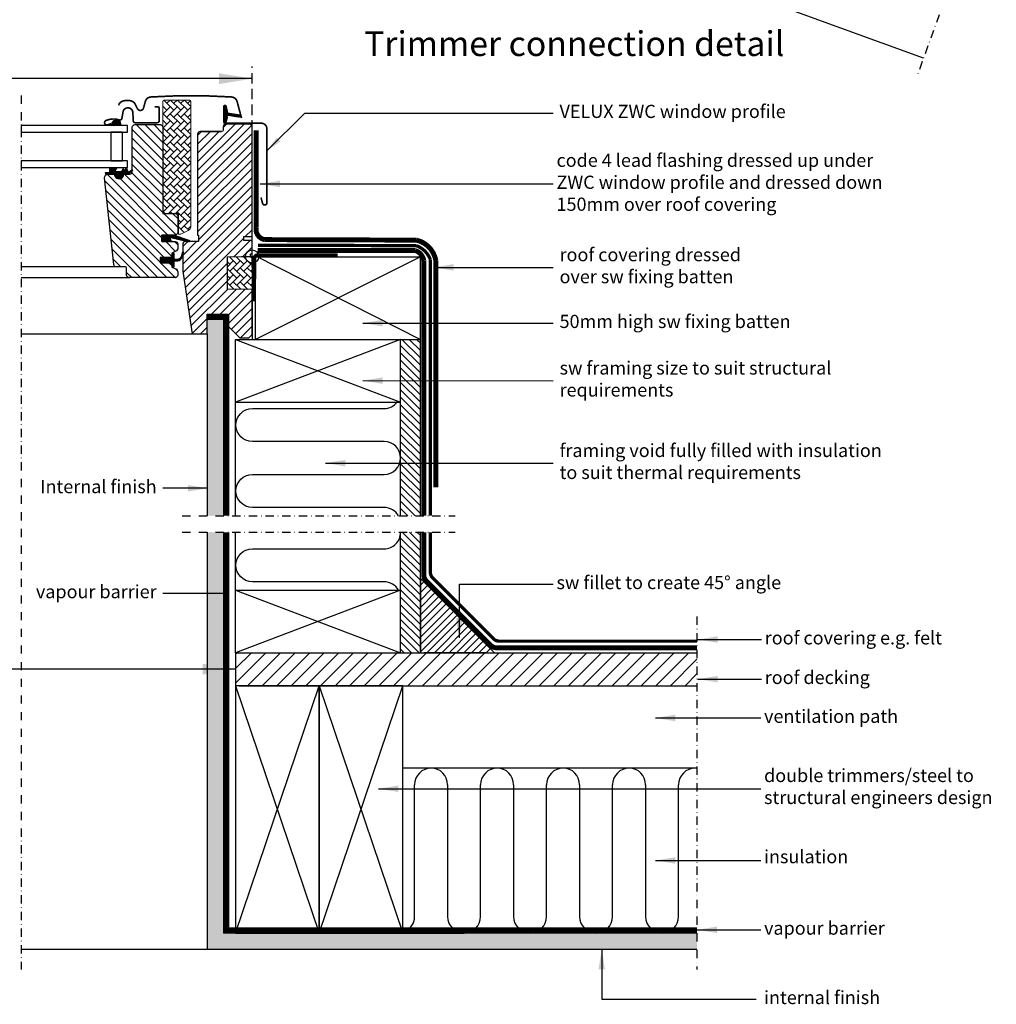
# Model space of a CAD drawing. Units: millimetres. Extents: x 3678 to 5603, y 11256 to 12498.
# Drawn here: x 4921 to 5513, y 11289 to 11886 of the extents above; entities that cross this region are included whole.
import ezdxf

# ---------------------------------------------------------------- set-up
doc = ezdxf.new("R2010")
doc.units = ezdxf.units.MM
for name, pattern in [('DASHDOT', [1, 0.5, -0.25, 0, -0.25]), ('DASHED', [0.75, 0.5, -0.25]), ('HIDDEN', [9.525, 6.35, -3.175])]:
    doc.linetypes.add(name, pattern=pattern)
doc.layers.get('0').update_dxf_attribs({"lineweight": 25})
for name, color, linetype in [('VELUX_FLASHING', 4, 'Continuous'), ('VELUX_GASKET', 1, 'Continuous'), ('VELUX_HATCH', 7, 'Continuous'), ('VELUX_INFO', 7, 'Continuous'), ('VELUX_INSULATION', 1, 'Continuous'), ('VELUX_LINNING', 7, 'Continuous'), ('VELUX_ROOFCONSTRUCTION', 7, 'Continuous'), ('VELUX_ROOFINGMATERIAL', 3, 'Continuous'), ('VELUX_ROOFWINDOW', 7, 'Continuous'), ('VELUX_RUDE_59', 1, 'Continuous'), ('VELUX_TEXT', 250, 'Continuous'), ('VELUX_TEXT_ENGLISH', 7, 'Continuous'), ('VELUX_UNDERROOF', 3, 'DASHED'), ('VELUX_VAPOUR-BARRIER', 1, 'HIDDEN')]:
    doc.layers.add(name, color=color, linetype=linetype)
doc.styles.add('Arial', font='arial.ttf')
doc.styles.add('Verdana', font='verdana.ttf')
doc.dimstyles.new('bips - 2.0', dxfattribs={"dimtxt": 10, "dimasz": 10, "dimexe": 1, "dimexo": 2, "dimgap": 25, "dimtad": 1, "dimtih": 1, "dimtoh": 1, "dimdec": 0, "dimzin": 1, "dimtxsty": 'Arial', "dimcen": 3, "dimdle": 1, "dimse1": 1, "dimse2": 1, "dimclrd": 256, "dimclrt": 256, "dimadec": 0, "dimazin": 0, "dimtfac": 1, "dimtdec": 0, "dimtmove": 2, "dimatfit": 3, "dimfxl": 1, "dimtolj": 1, "dimtzin": 1, "dimarcsym": 0})
doc.dimstyles.new('ISO-25', dxfattribs={"dimtxt": 75, "dimasz": 100, "dimexe": 1.25, "dimexo": 0.625, "dimgap": 25, "dimtad": 1, "dimtxsty": 'Standard', "dimcen": 2.5, "dimadec": 0, "dimazin": 0, "dimtfac": 1, "dimtmove": 1, "dimatfit": 1, "dimfxl": 1, "dimarcsym": 0})
doc.dimstyles.new('VERDANA', dxfattribs={"dimtxt": 8, "dimasz": 12, "dimexe": 2, "dimexo": 0, "dimgap": 2, "dimtad": 1, "dimdec": 0, "dimzin": 0, "dimdsep": 46, "dimtxsty": 'Verdana', "dimcen": 0.09, "dimclrd": 256, "dimclre": 256, "dimclrt": 256, "dimadec": 0, "dimazin": 0, "dimtfac": 1, "dimtdec": 0, "dimtix": 1, "dimtmove": 0, "dimatfit": 3, "dimfxl": 1, "dimtolj": 1, "dimtzin": 0, "dimarcsym": 0})
pattern_1 = [(135, (-1440.5, -550.7), (-2.6516504, -2.6516504), [])]
pattern_2 = [(135, (1678.69584, -941.21233), (0.088388348, 0.088388348), [])]
pattern_3 = [(45, (-1440.5, -550.7), (-2.6516504, 2.6516504), [])]
pattern_4 = [(135, (-1196.7476, -684.4854), (-4.2426407, -1e-14), [9, -3]), (225, (-1198.869, -682.364), (-4.2426407, -1e-14), [9, -3])]

# ---------------------------------------------------------------- blocks, each defined once
blk = doc.blocks.new('V21_PAKNING')
at = {"layer": 'VELUX_ROOFWINDOW', "const_width": 3}
blk.add_lwpolyline([(27.3, -36.2), (14.8, -36.2)], dxfattribs=at)
blk = doc.blocks.new('1')
at = {"layer": 'VELUX_ROOFCONSTRUCTION'}
for p, q in [((1226.09, 303.28), (1226.09, 453.28)), ((1276.8, 453.28), (1226.09, 303.28)), ((1276.8, 303.28), (1226.09, 453.28)), ((1276.8, 453.28), (1226.09, 303.28)), ((1276.8, 303.28), (1226.09, 453.28)), ((1226.09, 303.28), (1226.09, 453.28)), ((1226.09, 453.28), (1276.8, 453.28)), ((1276.8, 453.28), (1276.8, 303.28)), ((1276.8, 303.28), (1226.09, 303.28))]:
    blk.add_line(p, q, dxfattribs=at)
blk = doc.blocks.new('A$C3E2E7F4B')
at = {"layer": 'VELUX_INSULATION'}
for p, q in [((5.98, 10), (5.98, 90)), ((25.98, 90), (25.98, 10)), ((45.98, 10), (45.98, 90)), ((65.98, 90), (65.98, 10)), ((85.98, 10), (85.98, 90)), ((105.98, 90), (105.98, 10)), ((125.98, 10), (125.98, 90)), ((145.98, 90), (145.98, 10)), ((165.98, 10), (165.98, 90))]:
    blk.add_line(p, q, dxfattribs=at)
for centre, start, end in [((15.98, 90), 359.99992, 179.99992), ((55.98, 90), 359.99992, 179.99992), ((95.98, 90), 359.99992, 179.99992), ((135.98, 90), 359.99992, 179.99992), ((175.98, 90), 90.0007, 179.99992), ((-4.02, 10), 293.73375, 359.99992), ((35.98, 10), 179.99992, 359.99992), ((75.98, 10), 179.99992, 359.99992), ((115.98, 10), 179.99992, 359.99992), ((155.98, 10), 179.99992, 359.99992)]:
    blk.add_arc(centre, 10, start, end, dxfattribs=at)
blk = doc.blocks.new('A$C30E910BB')
at = {"layer": 'VELUX_GASKET'}
h = blk.add_hatch(dxfattribs=at)
h.set_pattern_fill('ANSI31', color=256, style=0)
h.set_pattern_definition([(45, (-1137.4696, -683.98539), (-0.088388348, 0.088388348), [])])
edge = h.paths.add_edge_path()
edge.add_line((24.68, 133.36), (25.32, 130.6))
edge.add_arc((25.95, 130.89), 0.7, 205, 377.92041)
edge.add_arc((40.79, 135.69), 14.9, 184.54663, 197.92041, ccw=False)
edge.add_arc((26.25, 134.53), 0.315, 108.8907, 183.59316, ccw=False)
edge.add_arc((25.95, 135.5), 0.7, 286.80455, 433.19545)
edge.add_arc((26.24, 136.46), 0.3, 175.45337, 253.19545, ccw=False)
edge.add_arc((40.79, 135.3), 14.9, 162.07959, 175.45337, ccw=False)
edge.add_arc((25.95, 140.1), 0.7, 342.07959, 515)
edge.add_line((25.32, 140.4), (24.68, 137.63))
edge.add_arc((25.7, 137.35), 1.06, 164.77345, 197.64182)
edge.add_arc((24.16, 136.75), 0.6, -86.07245, 27.41527, ccw=False)
edge.add_line((24.2, 136.15), (16.51, 134.99))
edge.add_arc((16.89, 134.41), 0.695, 123.87715, 266.26842)
edge.add_line((16.85, 133.72), (24.2, 134.84))
edge.add_arc((24.16, 134.24), 0.6, -27.41527, 86.07245, ccw=False)
edge.add_arc((25.7, 133.64), 1.06, 162.35818, 195.22655)
h = blk.add_hatch(dxfattribs=at)
h.set_pattern_fill('ANSI31', color=256, style=0)
h.set_pattern_definition([(135, (1446.46959, -683.9514), (0.088388348, 0.088388348), [])])
edge = h.paths.add_edge_path()
edge.add_line((284.32, 133.4), (283.68, 130.63))
edge.add_arc((283.05, 130.93), 0.7, 162.07959, 335, ccw=False)
edge.add_arc((268.21, 135.73), 14.9, 342.07959, 355.45337)
edge.add_arc((282.75, 134.57), 0.315, 356.40684, 431.1093)
edge.add_arc((283.05, 135.53), 0.7, 106.80455, 253.19545, ccw=False)
edge.add_arc((282.76, 136.49), 0.3, 286.80455, 364.54663)
edge.add_arc((268.21, 135.33), 14.9, 4.54663, 17.92041)
edge.add_arc((283.05, 140.13), 0.7, 25, 197.92041, ccw=False)
edge.add_line((283.68, 140.43), (284.32, 137.66))
edge.add_arc((283.3, 137.38), 1.06, -17.64182, 15.22655, ccw=False)
edge.add_arc((284.84, 136.79), 0.6, 152.58473, 266.07245)
edge.add_line((284.8, 136.19), (292.49, 135.02))
edge.add_arc((292.11, 134.44), 0.695, -86.26842, 56.12285, ccw=False)
edge.add_line((292.15, 133.75), (284.8, 134.87))
edge.add_arc((284.84, 134.28), 0.6, 93.92755, 207.41527)
edge.add_arc((283.3, 133.68), 1.06, -15.22655, 17.64182, ccw=False)
h = blk.add_hatch(dxfattribs=at)
h.set_pattern_fill('ANSI31', color=256, angle=-90, style=0)
h.set_pattern_definition([(225, (1293.05961, 1439.00429), (-0.088388348, 0.088388348), [])])
h.paths.add_polyline_path([(89.33, 128.7), (94.4, 128.7, 1.337847)])
h = blk.add_hatch(dxfattribs=at)
h.set_pattern_fill('ANSI31', color=256, angle=-90, style=0)
h.set_pattern_definition([(315, (-983.97474, 1439.00429), (0.088388348, 0.088388348), [])])
h.paths.add_polyline_path([(214.68, 130.21), (214.32, 128.7), (219.98, 128.7), (219.83, 129.82, 0.8041)])
h = blk.add_hatch(dxfattribs=at)
h.set_pattern_fill('ANSI31', color=256, style=0)
h.set_pattern_definition([(45, (-1369.64587, -941.21233), (-0.088388348, 0.088388348), [])])
h.paths.add_polyline_path([(92.35, 99.2), (95.42, 99.2), (98.25, 99.26), (98.42, 100.23), (95.92, 100.23, -0.36397), (95.67, 100.52), (95.67, 102.29, -0.240305), (95.84, 102.62, 0.674576), (95.65, 103.2), (91.95, 103.2, 0.523641), (91.71, 102.83), (92.72, 101.28, -0.595689), (92.47, 100.9), (88.48, 100.9), (87.67, 102.71), (87.1, 101.41, -0.649408), (86.55, 101.41), (85.79, 103.1), (84.77, 100.8, -0.488006), (84.01, 100.61), (82.48, 101.8, 0.323731), (82.15, 101.69), (82.15, 101.34, 0.109394), (82.25, 101.25), (84.51, 99.2), (87.85, 99.2), (87.85, 98.95, 0.999753), (92.35, 98.95)])
h = blk.add_hatch(dxfattribs=at)
h.set_pattern_fill('ANSI31', color=256, style=0)
h.set_pattern_definition(pattern_2)
h.paths.add_polyline_path([(216.7, 99.2), (213.63, 99.2), (210.8, 99.26), (210.63, 100.23), (213.13, 100.23, 0.36397), (213.38, 100.52), (213.38, 102.29, 0.240305), (213.21, 102.62, -0.674576), (213.4, 103.2), (217.1, 103.2, -0.523641), (217.34, 102.83), (216.33, 101.28, 0.595689), (216.58, 100.9), (220.57, 100.9), (221.38, 102.71), (221.95, 101.41, 0.649408), (222.5, 101.41), (223.26, 103.1), (224.28, 100.8, 0.488006), (225.04, 100.61), (226.57, 101.8, -0.323731), (226.9, 101.69), (226.9, 101.34, -0.109394), (226.8, 101.25), (224.54, 99.2), (221.2, 99.2), (221.2, 98.95, -0.999753), (216.7, 98.95)])
h = blk.add_hatch(dxfattribs=at)
h.set_pattern_fill('ANSI31', color=1, angle=90, style=0)
h.set_pattern_definition([(225, (1365.94443, 1413.84349), (-0.088388348, 0.088388348), [])])
h.paths.add_polyline_path([(47.57, 58.3), (46.94, 59.96, -0.557806), (47.45, 60.64), (58.19, 58.11, 0.849746), (58.35, 59.09), (48.78, 62.3), (42, 62.3), (42, 58.3)])
h = blk.add_hatch(dxfattribs=at)
h.set_pattern_fill('ANSI31', color=1, angle=90, style=0)
h.set_pattern_definition([(225, (1568.84446, 1413.84349), (-0.088388348, 0.088388348), [])])
h.paths.add_polyline_path([(250.47, 58.3), (249.84, 59.96, -0.648139), (250.48, 60.61), (261.09, 58.11, 0.849746), (261.25, 59.09), (251.68, 62.3), (244.9, 62.3), (244.9, 58.3)])
h = blk.add_hatch(dxfattribs=at)
h.set_pattern_fill('ANSI31', color=256, style=0)
h.set_pattern_definition([(45, (-1369.69586, -941.21232), (-0.088388348, 0.088388348), [])])
h.paths.add_polyline_path([(65.2, 48.7), (58.1, 48.7), (58.1, 50.32), (57.31, 51.11, 0.668166), (56.8, 50.9), (56.8, 47.49), (55.26, 47.46, -0.357566), (52.22, 49.75), (51.72, 51.81, 0.336997), (51.5, 52.1), (51.5, 50.25), (51.8, 49.03, 0.334355), (54.59, 46.74), (56.8, 46.69), (56.8, 43.22, 0.668166), (57.31, 43.01), (58.1, 43.8), (58.1, 45.5), (65.2, 45.5)])
h = blk.add_hatch(dxfattribs=at)
h.set_pattern_fill('ANSI31', color=256, style=0)
h.set_pattern_definition(pattern_2)
h.paths.add_polyline_path([(243.8, 48.7), (250.9, 48.7), (250.9, 50.32), (251.69, 51.11, -0.668166), (252.2, 50.9), (252.2, 47.49), (253.74, 47.46, 0.357566), (256.78, 49.75), (257.28, 51.81, -0.336997), (257.5, 52.1), (257.5, 50.25), (257.2, 49.03, -0.334355), (254.41, 46.74), (252.2, 46.69), (252.2, 43.22, -0.668166), (251.69, 43.01), (250.9, 43.8), (250.9, 45.5), (243.8, 45.5)])
at = {"layer": 'VELUX_HATCH', "linetype": 'Continuous', "lineweight": 0}
h = blk.add_hatch(dxfattribs=at)
h.set_pattern_fill('AR-HBONE', color=256, scale=0.75, angle=90, style=0)
h.set_pattern_definition([(135, (-511.09, -547.0794), (-4.242641, -1e-14), [9, -3]), (225, (-513.2114, -544.958), (-4.242641, -1e-14), [9, -3])])
edge = h.paths.add_edge_path()
edge.add_line((51.5, 66.3), (53.35, 66.3))
edge.add_arc((53.35, 68.3), 2, 270, 330)
edge.add_line((55.08, 67.3), (56.82, 70.32))
edge.add_arc((39.5, 80.32), 20, 330, 360)
edge.add_line((59.5, 80.32), (59.5, 142.6))
edge.add_arc((58.5, 142.6), 1, 0, 90)
edge.add_line((58.5, 143.6), (34, 143.6))
edge.add_arc((34, 142.6), 1, 90, 180)
edge.add_line((33, 142.6), (33, 126))
edge.add_arc((34, 126), 1, 180.00255, 270.00001)
edge.add_line((34, 125), (42.5, 125))
edge.add_line((42.5, 125), (42.5, 76))
edge.add_line((42.5, 76), (42.5, 75.3))
edge.add_line((42.5, 75.3), (50, 75.3))
edge.add_arc((50, 73.8), 1.5, 0.00036, 90, ccw=False)
edge.add_line((51.5, 73.8), (51.5, 66.3))
h = blk.add_hatch(dxfattribs=at)
h.set_pattern_fill('AR-HBONE', color=256, scale=0.75, angle=90, style=0)
h.set_pattern_definition(pattern_4)
edge = h.paths.add_edge_path(flags=0)
edge.add_line((255.89, 62.8), (254.9, 62.8))
edge.add_line((254.9, 62.8), (254.9, 75.3))
edge.add_line((254.9, 75.3), (246.4, 75.3))
edge.add_arc((246.4, 76.3), 1, 180, 270, ccw=False)
edge.add_line((245.4, 76.3), (245.4, 143.1))
edge.add_arc((246.4, 143.1), 1, 450, 540, ccw=False)
edge.add_line((246.4, 144.1), (261.4, 144.1))
edge.add_arc((261.4, 143.1), 1, 360, 450, ccw=False)
edge.add_line((262.4, 143.1), (262.4, 67.64))
edge.add_arc((259.4, 67.64), 3, 295, 360, ccw=False)
edge.add_line((260.67, 64.93), (256.31, 62.89))
edge.add_arc((255.89, 63.8), 1, 270, 295, ccw=False)
at = {"layer": 'VELUX_HATCH'}
h = blk.add_hatch(dxfattribs=at)
h.set_pattern_fill('ANSI31', color=256, scale=30, style=0)
h.set_pattern_definition(pattern_3)
edge = h.paths.add_edge_path()
edge.add_line((51.5, 56.8), (51.5, 40.61))
edge.add_arc((50, 40.61), 1.5, -8.50372, 0.00365, ccw=False)
edge.add_line((51.48, 40.39), (45.99, 3.58))
edge.add_arc((44.51, 3.8), 1.5, 269.9992, 351.51231, ccw=False)
edge.add_line((44.51, 2.3), (36.8, 2.3))
edge.add_line((36.8, 2.3), (36.8, 14.3))
edge.add_line((36.8, 14.3), (24.3, 14.3))
edge.add_line((24.3, 14.3), (24.3, 7.3))
edge.add_line((24.3, 7.3), (17, 0))
edge.add_line((17, 0), (11.5, 0))
edge.add_line((11.5, 0), (9.5, 2))
edge.add_line((9.5, 2), (9.5, 29.3))
edge.add_line((9.5, 29.3), (24.5, 29.56))
edge.add_line((24.5, 29.56), (24.5, 49.04))
edge.add_line((24.5, 49.04), (10.5, 49.28))
edge.add_line((10.5, 49.28), (10.5, 50.8))
edge.add_line((10.5, 50.8), (9.5, 50.8))
edge.add_line((9.5, 50.8), (9.5, 58.4))
edge.add_line((9.5, 58.4), (10, 58.9))
edge.add_line((10, 58.9), (14.5, 58.9))
edge.add_line((14.5, 58.9), (14.5, 61.3))
edge.add_line((14.5, 61.3), (10, 61.3))
edge.add_line((10, 61.3), (9.5, 61.8))
edge.add_line((9.5, 61.8), (9.5, 128))
edge.add_arc((11, 128), 1.5, 89.99924, 180.00048, ccw=False)
edge.add_line((11, 129.5), (25.5, 129.5))
edge.add_arc((25.5, 128), 1.5, -0.00063, 90.00092, ccw=False)
edge.add_line((27, 128), (27, 126))
edge.add_arc((28, 126), 1, 180.00082, 269.99832)
edge.add_line((28, 125), (41, 125))
edge.add_arc((41, 123.5), 1.5, -0.00015, 90.00044, ccw=False)
edge.add_line((42.5, 123.5), (42.5, 75.3))
edge.add_line((42.5, 75.3), (50, 75.3))
edge.add_arc((50, 73.8), 1.5, 0.00018, 90.00018, ccw=False)
edge.add_line((51.5, 73.8), (51.5, 64.9))
edge.add_arc((50, 64.9), 1.5, 314.99976, 359.99968, ccw=False)
edge.add_line((51.06, 63.84), (49.96, 62.74))
edge.add_arc((48.9, 63.8), 1.5, 269.99929, 315.00049, ccw=False)
edge.add_line((48.9, 62.3), (42, 62.3))
edge.add_line((42, 62.3), (42, 58.3))
edge.add_line((42, 58.3), (50, 58.3))
edge.add_arc((50, 56.8), 1.5, 0.00017, 90.00024, ccw=False)
h = blk.add_hatch(dxfattribs=at)
h.set_pattern_fill('ANSI31', color=256, scale=30, angle=90, style=0)
h.set_pattern_definition(pattern_1)
edge = h.paths.add_edge_path()
edge.add_arc((96.89, 97.2), 2, 354.1517, 450.00008)
edge.add_line((96.89, 99.2), (92.9, 99.2))
edge.add_arc((90.1, 99.01), 2.81, -183.95013, 3.95013, ccw=False)
edge.add_line((87.3, 99.2), (83.6, 99.2))
edge.add_arc((83.6, 100.7), 1.5, 179.93081, 270.06871, ccw=False)
edge.add_line((82.1, 100.7), (82.1, 127.7))
edge.add_arc((80.6, 127.7), 1.5, 0.00087, 89.9997)
edge.add_line((80.6, 129.2), (65.1, 129.2))
edge.add_arc((65.1, 127.7), 1.5, 90, 180)
edge.add_line((63.6, 127.7), (63.6, 62.3))
edge.add_line((63.6, 62.3), (64.07, 62.3))
edge.add_line((64.07, 62.3), (64.1, 62.3))
edge.add_line((64.1, 62.3), (64.1, 58.3))
edge.add_line((64.1, 58.3), (56.1, 58.3))
edge.add_arc((56.1, 56.8), 1.5, 90.00031, 180.00001)
edge.add_line((54.6, 56.8), (54.6, 54.01))
edge.add_arc((56.1, 54.01), 1.5, 180, 242.8)
edge.add_line((55.41, 52.68), (55.53, 52.62))
edge.add_line((55.53, 52.62), (58.1, 51.3))
edge.add_line((58.1, 51.3), (58.1, 48.7))
edge.add_line((58.1, 48.7), (65.2, 48.7))
edge.add_line((65.2, 48.7), (65.2, 45.5))
edge.add_line((65.2, 45.5), (58.1, 45.5))
edge.add_line((58.1, 45.5), (58.1, 42.9))
edge.add_line((58.1, 42.9), (55.41, 41.52))
edge.add_arc((56.1, 40.19), 1.5, 117.20024, 179.99819)
edge.add_line((54.6, 40.19), (54.6, 38))
edge.add_arc((56.1, 38), 1.5, 180.00126, 269.99917)
edge.add_line((56.1, 36.5), (84.1, 36.5))
edge.add_arc((84.1, 38), 1.5, 269.99935, 360.00023)
edge.add_line((85.6, 38), (85.6, 42))
edge.add_arc((86.6, 42), 1, 90.00084, 179.99991, ccw=False)
edge.add_line((86.6, 43), (91.85, 43))
edge.add_arc((91.85, 44.5), 1.5, 270.00058, 354.26612)
edge.add_line((93.34, 44.35), (98.87, 96.99))
h = blk.add_hatch(dxfattribs=at)
h.set_pattern_fill('ANSI31', color=256, scale=30, angle=90, style=0)
h.set_pattern_definition(pattern_1)
edge = h.paths.add_edge_path()
edge.add_arc((243.9, 127.7), 1.5, 0, 90, ccw=False)
edge.add_line((245.4, 127.7), (245.4, 75.3))
edge.add_line((245.4, 75.3), (252.9, 75.3))
edge.add_arc((252.9, 73.8), 1.5, 0, 90, ccw=False)
edge.add_line((254.4, 73.8), (254.4, 63.8))
edge.add_arc((252.9, 63.8), 1.5, 270, 360, ccw=False)
edge.add_line((252.9, 62.3), (244.9, 62.3))
edge.add_line((244.9, 62.3), (244.9, 58.3))
edge.add_line((244.9, 58.3), (252.9, 58.3))
edge.add_arc((252.9, 56.8), 1.5, 0, 89.95882, ccw=False)
edge.add_line((254.4, 56.8), (254.4, 54.01))
edge.add_arc((252.9, 54.01), 1.5, 297.2, 360, ccw=False)
edge.add_line((253.59, 52.68), (250.9, 51.3))
edge.add_line((250.9, 51.3), (250.9, 48.7))
edge.add_line((250.9, 48.7), (243.8, 48.7))
edge.add_line((243.8, 48.7), (243.8, 45.5))
edge.add_line((243.8, 45.5), (250.9, 45.5))
edge.add_line((250.9, 45.5), (250.9, 42.9))
edge.add_line((250.9, 42.9), (253.59, 41.52))
edge.add_arc((252.9, 40.19), 1.5, 0.00191, 62.7993, ccw=False)
edge.add_line((254.4, 40.19), (254.4, 38))
edge.add_arc((252.9, 38), 1.5, 270.00052, 359.99874, ccw=False)
edge.add_line((252.9, 36.5), (224.9, 36.5))
edge.add_arc((224.9, 38), 1.5, 180, 270, ccw=False)
edge.add_line((223.4, 38), (223.4, 42))
edge.add_arc((222.4, 42), 1, 0, 90)
edge.add_line((222.4, 43), (217.15, 43))
edge.add_arc((217.15, 44.5), 1.5, 186.00034, 269.99985, ccw=False)
edge.add_line((215.66, 44.34), (210.13, 96.99))
edge.add_arc((212.11, 97.2), 2, 89.84895, 186.15123, ccw=False)
edge.add_line((212.11, 99.2), (216.1, 99.2))
edge.add_arc((218.9, 99.2), 2.8, 179.99977, 360.00023)
edge.add_line((221.7, 99.2), (225.4, 99.2))
edge.add_arc((225.4, 100.7), 1.5, 269.99987, 360.00084)
edge.add_line((226.9, 100.7), (226.9, 127.7))
edge.add_arc((228.4, 127.7), 1.5, 90.0003, 179.99913, ccw=False)
edge.add_line((228.4, 129.2), (243.9, 129.2))
h = blk.add_hatch(dxfattribs=at)
h.set_pattern_fill('ANSI31', color=256, scale=30, style=0)
h.set_pattern_definition(pattern_3)
edge = h.paths.add_edge_path(flags=0)
edge.add_arc((268, 123.5), 1.5, 450, 540, ccw=False)
edge.add_line((268, 125), (281, 125))
edge.add_arc((281, 126), 1, 270, 360)
edge.add_line((282, 126), (282, 128))
edge.add_arc((283.5, 128), 1.5, 450, 540, ccw=False)
edge.add_line((283.5, 129.5), (298, 129.5))
edge.add_arc((298, 128), 1.5, 360, 450, ccw=False)
edge.add_line((299.5, 128), (299.5, 61.8))
edge.add_line((299.5, 61.8), (299, 61.3))
edge.add_line((299, 61.3), (294.5, 61.3))
edge.add_line((294.5, 61.3), (294.5, 58.9))
edge.add_line((294.5, 58.9), (299, 58.9))
edge.add_line((299, 58.9), (299.5, 58.4))
edge.add_line((299.5, 58.4), (299.5, 50.8))
edge.add_line((299.5, 50.8), (298.5, 50.8))
edge.add_line((298.5, 50.8), (298.5, 49.28))
edge.add_line((298.5, 49.28), (284.5, 49.04))
edge.add_line((284.5, 49.04), (284.5, 29.56))
edge.add_line((284.5, 29.56), (299.5, 29.3))
edge.add_line((299.5, 29.3), (299.5, 2))
edge.add_line((299.5, 2), (297.5, 0))
edge.add_line((297.5, 0), (292, 0))
edge.add_line((292, 0), (284.7, 7.3))
edge.add_line((284.7, 7.3), (284.7, 14.3))
edge.add_line((284.7, 14.3), (272.2, 14.3))
edge.add_line((272.2, 14.3), (272.2, 2.3))
edge.add_line((272.2, 2.3), (264.49, 2.3))
edge.add_arc((264.49, 3.8), 1.5, 188.48675, 270, ccw=False)
edge.add_line((263.01, 3.58), (257.52, 40.39))
edge.add_arc((259, 40.61), 1.5, 180, 188.48675, ccw=False)
edge.add_line((257.5, 40.61), (257.5, 56.8))
edge.add_arc((259, 56.8), 1.5, 450, 540, ccw=False)
edge.add_line((259, 58.3), (267, 58.3))
edge.add_line((267, 58.3), (267, 62.3))
edge.add_line((267, 62.3), (266.5, 62.3))
edge.add_line((266.5, 62.3), (266.5, 123.5))
at = {"layer": 'VELUX_HATCH', "linetype": 'Continuous', "lineweight": 0}
h = blk.add_hatch(dxfattribs=at)
h.set_pattern_fill('AR-HBONE', color=256, scale=0.75, angle=90, style=0)
h.set_pattern_definition([(135, (-756.2682, -784.4498), (-4.242641, -1e-14), [9, -3]), (225, (-758.3895, -782.3285), (-4.242641, -1e-14), [9, -3])])
h.paths.add_polyline_path([(10.5, 49.3), (10.5, 29.3), (24.5, 29.56), (24.5, 49.04)])
h = blk.add_hatch(dxfattribs=at)
h.set_pattern_fill('AR-HBONE', color=256, scale=0.75, angle=90, style=0)
h.set_pattern_definition(pattern_4)
edge = h.paths.add_edge_path()
edge.add_line((299.5, 49.3), (299.5, 29.3))
edge.add_line((299.5, 29.3), (284.5, 29.56))
edge.add_line((284.5, 29.56), (284.5, 49.04))
edge.add_line((284.5, 49.04), (299.5, 49.3))
at = {"layer": 'VELUX_FLASHING', "const_width": 1}
for points in [[(15.9, 133.21), (18.57, 143.18, -0.321096), (21.99, 145.99, -0.033118), (70.81, 145.99, -0.321096), (74.23, 143.18), (75.27, 139.3, 0.759037), (79.17, 139.3), (80.29, 141.57, -0.220957), (82.78, 143.59, -0.123295), (87.64, 143.58, -0.122595), (89.28, 142.71, -0.122595), (90.32, 141.17, 0), (90.42, 140.87, -2.118763)], [(293.1, 133.21), (290.43, 143.18, 0.321096), (287.01, 145.99, 0.033118), (238.19, 145.99, 0.321096), (234.77, 143.18), (233.73, 139.3, -0.759037), (229.83, 139.3), (228.71, 141.57, 0.220957), (226.22, 143.59, 0.123295), (221.36, 143.58, 0.122595), (219.72, 142.71, 0.122595), (218.68, 141.17, 0), (218.58, 140.87, 2.118763)], [(4.1, 85.03), (3.15, 81.5, -0.8768), (0.5, 81.85), (0.5, 126.5, -0.414216), (4.15, 130.15), (25.95, 130.15, 0.414222), (26.65, 130.85), (26.65, 140.15, 0.89662), (25.27, 140.3), (24.43, 136.54)], [(68.6, 140), (66.5, 140, 0.414198), (65.8, 139.3), (65.8, 131.5, 0.414208), (66.9, 130.4), (80.4, 130.4, 0.398954), (81.5, 131.44), (81.77, 136.56, -0.892536), (87.72, 136.92), (88.41, 132.99, 0.458373), (89.97, 132.06, -0.187201), (98.07, 131.68, -0.966451), (97.02, 129.08), (94.9, 129.86)], [(240.4, 140), (242.5, 140, -0.414198), (243.2, 139.3), (243.2, 131.5, -0.414208), (242.1, 130.4), (228.6, 130.4, -0.398954), (227.5, 131.44), (227.23, 136.56, 0.892536), (221.28, 136.92), (220.59, 132.99, -0.458373), (219.03, 132.06, 0.187201), (210.93, 131.68, 0.966451), (211.98, 129.08), (214.1, 129.86)], [(304.9, 85.03), (305.85, 81.5, 0.8768), (308.5, 81.85), (308.5, 126.5, 0.414216), (304.85, 130.15), (283.05, 130.15, -0.414222), (282.35, 130.85), (282.35, 140.15, -0.89662), (283.73, 140.3), (284.57, 136.54)]]:
    blk.add_lwpolyline(points, format="xyb", dxfattribs=at)
at = {"layer": 'VELUX_GASKET'}
for p, q in [((244.9, 58.3), (244.9, 62.3)), ((244.9, 62.3), (251.31, 62.3)), ((251.31, 58.3), (244.9, 58.3))]:
    blk.add_line(p, q, dxfattribs=at)
at = {"layer": 'VELUX_GASKET', "color": 1}
for points in [[(24.68, 133.36), (25.32, 130.6, 0.940052), (26.62, 131.11, -0.05842), (25.94, 134.51, -0.338007), (26.15, 134.83, 0.742604), (26.15, 136.17, -0.352853), (25.94, 136.48, -0.05842), (26.62, 139.88, 0.940052), (25.32, 140.4), (24.68, 137.63, 0.144407), (24.69, 137.03, -0.540065), (24.2, 136.15), (16.51, 134.99, 0.715872), (16.85, 133.72), (24.2, 134.84, -0.540065), (24.69, 133.97, 0.144407)], [(284.32, 133.4), (283.68, 130.63, -0.940052), (282.38, 131.14, 0.05842), (283.06, 134.55, 0.338007), (282.85, 134.86, -0.742604), (282.85, 136.2, 0.352853), (283.06, 136.52, 0.05842), (282.38, 139.92, -0.940052), (283.68, 140.43), (284.32, 137.66, -0.144407), (284.31, 137.06, 0.540065), (284.8, 136.19), (292.49, 135.02, -0.715872), (292.15, 133.75), (284.8, 134.87, 0.540065), (284.31, 134, -0.144407)], [(87.1, 101.41, -0.649408), (86.55, 101.41), (85.79, 103.1), (84.77, 100.8, -0.488006), (84.01, 100.61), (82.48, 101.8, 0.910233), (82.25, 101.25), (84.51, 99.2), (87.85, 99.2), (87.85, 98.95, 1.000247), (92.35, 98.95), (92.35, 99.2), (95.42, 99.2), (98.25, 99.26), (98.42, 100.23), (95.92, 100.23, -0.36397), (95.67, 100.52), (95.67, 102.29, -0.240305), (95.84, 102.62, 0.722724), (95.6, 103.2), (91.95, 103.2, 0.523641), (91.71, 102.83), (92.72, 101.28, -0.595689), (92.47, 100.9), (88.48, 100.9), (87.67, 102.71)], [(221.95, 101.41, 0.649408), (222.5, 101.41), (223.26, 103.1), (224.28, 100.8, 0.488006), (225.04, 100.61), (226.57, 101.8, -0.910233), (226.8, 101.25), (224.54, 99.2), (221.2, 99.2), (221.2, 98.95, -1.000247), (216.7, 98.95), (216.7, 99.2), (213.63, 99.2), (210.8, 99.26), (210.63, 100.23), (213.13, 100.23, 0.36397), (213.38, 100.52), (213.38, 102.29, 0.240305), (213.21, 102.62, -0.722724), (213.45, 103.2), (217.1, 103.2, -0.523641), (217.34, 102.83), (216.33, 101.28, 0.595689), (216.58, 100.9), (220.57, 100.9), (221.38, 102.71)]]:
    blk.add_lwpolyline(points, format="xyb", close=True, dxfattribs=at)
at = {"layer": 'VELUX_GASKET'}
for points in [[(48.75, 62.31), (58.35, 59.09, -0.849746), (58.19, 58.11), (47.45, 60.64, 0.557806), (46.94, 59.96), (47.57, 58.3), (42, 58.3), (42, 62.3), (48.78, 62.3)], [(251.65, 62.31), (261.25, 59.09, -0.849746), (261.09, 58.11), (250.35, 60.64, 0.557806), (249.84, 59.96), (250.47, 58.3), (244.9, 58.3), (244.9, 62.3), (251.68, 62.3)], [(51.15, 51.67, -1.272466), (51.72, 51.81, 1.272466), (51.15, 51.67, -1.272466), (51.72, 51.81), (52.22, 49.75, 0.357566), (55.26, 47.46), (56.8, 47.49), (56.8, 50.9, -0.668166), (57.31, 51.11), (58.1, 50.32), (58.1, 48.7), (65.2, 48.7), (65.2, 45.5), (58.1, 45.5), (58.1, 43.8), (57.31, 43.01, -0.668166), (56.8, 43.22), (56.8, 46.69), (54.59, 46.74, -0.334355), (51.8, 49.03), (51.15, 51.67)], [(257.85, 51.67, 1.272466), (257.28, 51.81, -1.272466), (257.85, 51.67, 1.272466), (257.28, 51.81), (256.78, 49.75, -0.357566), (253.74, 47.46), (252.2, 47.49), (252.2, 50.9, 0.668166), (251.69, 51.11), (250.9, 50.32), (250.9, 48.7), (243.8, 48.7), (243.8, 45.5), (250.9, 45.5), (250.9, 43.8), (251.69, 43.01, 0.668166), (252.2, 43.22), (252.2, 46.69), (254.41, 46.74, 0.334355), (257.2, 49.03), (257.85, 51.67)]]:
    blk.add_lwpolyline(points, format="xyb", dxfattribs=at)
at = {"layer": 'VELUX_HATCH', "linetype": 'Continuous', "lineweight": 0}
blk.add_lwpolyline([(51.5, 66.3), (53.35, 66.3, 0.267949), (55.08, 67.3), (56.82, 70.32, 0.131652), (59.5, 80.32), (59.5, 142.6, 0.414214), (58.5, 143.6), (34, 143.6, 0.414214), (33, 142.6), (33, 126, 0.414201), (34, 125), (42.5, 125), (42.5, 76), (42.5, 75.3), (50, 75.3, -0.414212), (51.5, 73.8)], format="xyb", close=True, dxfattribs=at)
blk.add_lwpolyline([(255.89, 62.8, 0.109518), (256.31, 62.89), (260.67, 64.93, 0.291473), (262.4, 67.64), (262.4, 143.1, 0.414214), (261.4, 144.1), (246.4, 144.1, 0.414214), (245.4, 143.1), (245.4, 76.3, 0.414214), (246.4, 75.3), (254.9, 75.3), (254.9, 62.8), (255.89, 62.8)], format="xyb", dxfattribs=at)
for points in [[(10.5, 49.3), (10.5, 29.3), (24.5, 29.56), (24.5, 49.04), (10.5, 49.3)], [(299.5, 49.3), (299.5, 29.3), (284.5, 29.56), (284.5, 49.04), (299.5, 49.3)]]:
    blk.add_lwpolyline(points, dxfattribs=at)
at = {"layer": 'VELUX_INFO', "linetype": 'HIDDEN'}
blk.add_line((299.5, 49.3), (299.5, 130.15), dxfattribs=at)
at = {"layer": 'VELUX_INFO', "color": 1}
for p, q in [((9.5, 42.8), (9.5, 55.8)), ((299.5, 42.8), (299.5, 55.8)), ((3, 49.3), (16, 49.3)), ((293, 49.3), (306, 49.3))]:
    blk.add_line(p, q, dxfattribs=at)
for centre in [(9.5, 49.3), (299.5, 49.3)]:
    blk.add_circle(centre, 4, dxfattribs=at)
at = {"layer": 'VELUX_ROOFWINDOW'}
blk.add_lwpolyline([(51.5, 56.8), (51.5, 40.61, -0.037137), (51.48, 40.39), (45.99, 3.58, -0.371465), (44.51, 2.3), (36.8, 2.3), (36.8, 14.3), (24.3, 14.3), (24.3, 7.3), (17, 0), (11.5, 0), (9.5, 2), (9.5, 29.3), (24.5, 29.56), (24.5, 49.04), (10.5, 49.28), (10.5, 50.8), (9.5, 50.8), (9.5, 58.4), (10, 58.9), (14.5, 58.9), (14.5, 61.3), (10, 61.3), (9.5, 61.8), (9.5, 128, -0.41422), (11, 129.5), (25.5, 129.5, -0.414221), (27, 128), (27, 126, 0.414201), (28, 125), (41, 125, -0.414217), (42.5, 123.5), (42.5, 75.3), (50, 75.3, -0.414214), (51.5, 73.8), (51.5, 64.9, -0.198912), (51.06, 63.84), (49.96, 62.74, -0.198918), (48.9, 62.3), (42, 62.3), (42, 58.3), (50, 58.3, -0.414214)], format="xyb", close=True, dxfattribs=at)
for points in [[(98.88, 97, 0.444436), (96.89, 99.2), (92.9, 99.2, -1.071433), (87.3, 99.2), (83.6, 99.2, -0.414919), (82.1, 100.7), (82.1, 127.7, 0.414208), (80.6, 129.2), (65.1, 129.2, 0.414214), (63.6, 127.7), (63.6, 62.3), (64.07, 62.3), (64.1, 62.3), (64.1, 58.3), (56.1, 58.3, 0.414212), (54.6, 56.8), (54.6, 54.01, 0.281087), (55.41, 52.68), (55.53, 52.62), (58.1, 51.3), (58.1, 48.7), (65.2, 48.7), (65.2, 45.5), (58.1, 45.5), (58.1, 42.9), (55.41, 41.52, 0.281078), (54.6, 40.19), (54.6, 38, 0.414203), (56.1, 36.5), (84.1, 36.5, 0.414218), (85.6, 38), (85.6, 42, -0.414209), (86.6, 43), (91.85, 43, 0.385194), (93.34, 44.35), (98.87, 96.99)], [(243.9, 129.2, -0.414214), (245.4, 127.7), (245.4, 75.3), (252.9, 75.3, -0.414214), (254.4, 73.8), (254.4, 63.8, -0.414214), (252.9, 62.3), (244.9, 62.3), (244.9, 58.3), (252.9, 58.3, -0.414003), (254.4, 56.8), (254.4, 54.01, -0.281087), (253.59, 52.68), (250.9, 51.3), (250.9, 48.7), (243.8, 48.7), (243.8, 45.5), (250.9, 45.5), (250.9, 42.9), (253.59, 41.52, -0.281075), (254.4, 40.19), (254.4, 38, -0.414204), (252.9, 36.5), (224.9, 36.5, -0.414214), (223.4, 38), (223.4, 42, 0.414214), (222.4, 43), (217.15, 43, -0.383862), (215.66, 44.34), (210.13, 96.99, -0.44681), (212.11, 99.2), (216.1, 99.2, 1.000004), (221.7, 99.2), (225.4, 99.2, 0.414218), (226.9, 100.7), (226.9, 127.7, -0.414208), (228.4, 129.2), (243.9, 129.2)], [(268, 125, 0.414217), (266.5, 123.5), (266.5, 62.3), (267, 62.3), (267, 58.3), (259, 58.3, 0.414214), (257.5, 56.8), (257.5, 40.61, 0.037137), (257.52, 40.39), (263.01, 3.58, 0.371472), (264.49, 2.3), (272.2, 2.3), (272.2, 14.3), (284.7, 14.3), (284.7, 7.3), (292, 0), (297.5, 0), (299.5, 2), (299.5, 29.3), (284.5, 29.56), (284.5, 49.04), (298.5, 49.28), (298.5, 50.8), (299.5, 50.8), (299.5, 58.4), (299, 58.9), (294.5, 58.9), (294.5, 61.3), (299, 61.3), (299.5, 61.8), (299.5, 128, 0.41422), (298, 129.5), (283.5, 129.5, 0.414221), (282, 128), (282, 126, -0.414201), (281, 125, -0.000015), (268, 125), (281, 125)]]:
    blk.add_lwpolyline(points, format="xyb", dxfattribs=at)
at = {"layer": 'VELUX_RUDE_59'}
for points in [[(89.25, 129.78), (89.1, 128.7), (94.76, 128.7), (94.4, 130.21, 0.810171)], [(219.84, 129.78), (219.98, 128.7), (214.32, 128.7), (214.68, 130.21, -0.810171)]]:
    blk.add_lwpolyline(points, format="xyb", close=True, dxfattribs=at)
for points in [[(149.5, 124.7), (85, 124.7), (85, 128.7), (149.5, 128.7)], [(159.5, 124.7), (224, 124.7), (224, 128.7), (159.5, 128.7)], [(88.01, 107.2), (88.01, 124.7), (95.09, 124.7), (95.09, 107.2)], [(220.99, 107.2), (220.99, 124.7), (213.91, 124.7), (213.91, 107.2)], [(149.5, 103.2), (85, 103.2), (85, 107.2), (149.5, 107.2)], [(159.5, 103.2), (224, 103.2), (224, 107.2), (159.5, 107.2)]]:
    blk.add_lwpolyline(points, close=True, dxfattribs=at)
for points in [[(91.4, 43), (149.5, 43)], [(217.6, 43), (159.5, 43)], [(149.5, 36.5), (83.6, 36.5)], [(159.5, 36.5), (225.4, 36.5)], [(149.5, 2.3), (43.21, 2.3)], [(159.5, 2.3), (265.79, 2.3)]]:
    blk.add_lwpolyline(points, dxfattribs=at)

msp = doc.modelspace()

# ---------------------------------------------------------------- hatches: boundary and pattern name
at = {"layer": 'VELUX_HATCH'}
h = msp.add_hatch(dxfattribs=at)
h.set_pattern_fill('DOTS', color=256, scale=2, style=0)
h.set_pattern_definition([(0, (932.651, 671.8046), (1.5875, 3.175), [0, -3.175])])
h.paths.add_polyline_path([(5044.631, 11575.508), (5034.631, 11575.508), (5034.631, 11322.449), (5331.527, 11322.449), (5331.527, 11332.449), (5155.642, 11332.449), (5155.642, 11332.412), (5104.931, 11332.412), (5044.631, 11332.449)])
h.paths.add_polyline_path([(5034.631, 11585.508), (5044.631, 11585.508), (5044.631, 11704.702), (5034.631, 11704.702)])
h = msp.add_hatch(dxfattribs=at)
h.set_pattern_fill('ANSI31', color=256, angle=90, style=0)
h.set_pattern_definition([(135, (-21874.734, 8213.9436), (-2.24506403, -2.24506403), [])])
h.paths.add_polyline_path([(5151.931, 11585.508), (5163.931, 11585.508), (5163.931, 11692.449), (5151.931, 11692.449)])
h.paths.add_polyline_path([(5163.931, 11575.508), (5151.931, 11575.508), (5151.931, 11502.449), (5163.931, 11502.449)])
h = msp.add_hatch(dxfattribs=at)
h.set_pattern_fill('ANSI31', color=256, style=0)
h.set_pattern_definition([(45, (982.651, 671.8046), (-2.245064, 2.245064), [])])
h.paths.add_polyline_path([(5163.931, 11547.449), (5163.931, 11502.449), (5208.931, 11502.449)])
h = msp.add_hatch(dxfattribs=at)
h.set_pattern_fill('ANSI31', color=256, scale=50, style=0)
h.set_pattern_definition([(45, (3950.4133, 11204.537), (-4.419417, 4.419417), [])])
h.paths.add_polyline_path([(5331.527, 11502.449), (5140.431, 11502.449), (5051.931, 11502.449), (5051.931, 11482.449), (5331.527, 11482.449)])

# ---------------------------------------------------------------- linework, layer by layer
at = {"linetype": 'HIDDEN'}
msp.add_line((5061.931, 11742.728), (5061.931, 11857.78), dxfattribs=at)
at = {"lineweight": 30}
msp.add_lwpolyline([(5468.831, 11862.963), (5293.485, 11926.735), (5299.605, 11943.551), (5279.198, 11950.979), (5313.092, 12044.102), (5508.863, 11972.901)], dxfattribs=at)
at = {"layer": 'VELUX_INFO', "color": 1, "linetype": 'DASHDOT', "ltscale": 10}
for p, q in [((5512.969, 11984.177), (5465.064, 11852.616)), ((4921.931, 11840.202), (4921.931, 11310.454)), ((5019.631, 11585.508), (5184.987, 11585.508)), ((5019.631, 11575.508), (5184.987, 11575.508)), ((5331.527, 11524.357), (5331.527, 11310.454))]:
    msp.add_line(p, q, dxfattribs=at)
at = {"layer": 'VELUX_INSULATION'}
msp.add_line((5331.527, 11432.449), (5153.352, 11432.449), dxfattribs=at)
for points in [[(5150.592, 11585.508, 0.2679535), (5141.931, 11590.508), (5062.131, 11590.508, -1), (5062.131, 11610.508), (5141.931, 11610.508, 1), (5141.931, 11630.508), (5062.131, 11630.508, -1), (5062.131, 11650.508), (5141.931, 11650.508, 0.234111), (5149.887, 11654.449)], [(5150.592, 11540.449, 0.2679535), (5141.931, 11545.449), (5062.131, 11545.449, -1), (5062.131, 11565.449), (5141.931, 11565.449, 0.4159409), (5151.931, 11575.508, 0.4159409)]]:
    msp.add_lwpolyline(points, format="xyb", dxfattribs=at)
at = {"layer": 'VELUX_LINNING'}
for p, q in [((5331.527, 11332.449), (5044.631, 11332.449)), ((5331.527, 11322.449), (5034.631, 11322.449))]:
    msp.add_line(p, q, dxfattribs=at)
at = {"layer": 'VELUX_ROOFCONSTRUCTION'}
for p, q in [((5044.631, 11707.702), (5044.631, 11585.508)), ((5034.631, 11704.702), (5044.631, 11704.702)), ((5034.631, 11695.702), (5034.631, 11585.508)), ((5051.931, 11654.449), (5151.931, 11654.449)), ((5034.631, 11575.508), (5034.631, 11322.449)), ((5044.631, 11575.508), (5044.631, 11332.449)), ((5051.931, 11540.449), (5151.931, 11540.449)), ((5051.931, 11502.449), (5331.527, 11502.449)), ((5054.131, 11482.449), (5331.527, 11482.449)), ((5140.431, 11482.449), (5190.431, 11482.449)), ((5140.431, 11332.449), (5190.431, 11332.449))]:
    msp.add_line(p, q, dxfattribs=at)
at = {"layer": 'VELUX_ROOFINGMATERIAL', "color": 8, "const_width": 3}
msp.add_lwpolyline([(5064.413, 11819.202), (5064.413, 11760.379, 0.4135677), (5069.569, 11752.906), (5161.451, 11752.592, -0.3021717), (5173.253, 11740.293), (5173.253, 11602.674)], format="xyb", dxfattribs=at)
at = {"layer": 'VELUX_ROOFWINDOW'}
for p, q in [((5061.931, 11742.702), (5061.931, 11692.449)), ((5051.931, 11692.449), (5163.931, 11692.449)), ((5051.931, 11585.508), (5051.931, 11692.449)), ((5151.931, 11585.508), (5151.931, 11692.449)), ((5163.931, 11585.508), (5163.931, 11692.449)), ((5151.931, 11585.508), (5151.931, 11621.556)), ((5151.931, 11585.508), (5151.931, 11621.556)), ((5051.931, 11502.449), (5051.931, 11575.508)), ((5151.931, 11502.449), (5151.931, 11575.508)), ((5151.931, 11502.449), (5151.931, 11575.508)), ((5151.931, 11502.449), (5151.931, 11575.508)), ((5163.931, 11502.449), (5163.931, 11575.508)), ((5203.987, 11502.449), (5165.987, 11502.449))]:
    msp.add_line(p, q, dxfattribs=at)
at = {"layer": 'VELUX_ROOFWINDOW', "color": 7}
for p, q in [((5063.931, 11743.07), (5163.931, 11692.449)), ((5063.931, 11742.449), (5163.931, 11742.449)), ((5163.931, 11742.449), (5063.931, 11692.449)), ((5063.931, 11692.449), (5063.931, 11742.449)), ((5163.931, 11692.449), (5163.931, 11742.449)), ((5051.931, 11692.449), (5151.931, 11654.449)), ((5151.931, 11692.449), (5051.931, 11654.449)), ((5051.931, 11540.449), (5151.931, 11502.449)), ((5151.931, 11540.449), (5051.931, 11502.449))]:
    msp.add_line(p, q, dxfattribs=at)
at = {"layer": 'VELUX_ROOFWINDOW', "color": 0}
msp.add_line((5034.631, 11322.449), (4921.931, 11322.449), dxfattribs=at)
at = {"layer": 'VELUX_ROOFWINDOW', "color": 5}
msp.add_lwpolyline([(5063.377, 11715.402, 2, 2, 0), (5063.377, 11725.037, 2, 2, 0), (5063.485, 11742.002, 2, 2, -0.4142136), (5064.985, 11743.502, 2, 2, 0), (5113.735, 11743.502, 0, 0, 0)], format="xyseb", dxfattribs=at)
at = {"layer": 'VELUX_ROOFWINDOW'}
msp.add_lwpolyline([(5163.931, 11547.449), (5163.931, 11502.449), (5208.931, 11502.449)], close=True, dxfattribs=at)
at = {"layer": 'VELUX_TEXT'}
msp.add_line((5051.931, 11502.449), (5051.931, 11482.449), dxfattribs=at)
at = {"layer": 'VELUX_UNDERROOF', "const_width": 2}
for points in [[(5065.562, 11749.471), (5161.324, 11749.271, -0.2217925), (5169.987, 11740.766), (5169.987, 11585.508)], [(5169.987, 11575.508), (5169.987, 11551.248, 0.1989124), (5171.451, 11547.712), (5208.25, 11510.913, 0.1989124), (5211.786, 11509.449), (5331.527, 11509.449)]]:
    msp.add_lwpolyline(points, format="xyb", dxfattribs=at)
at = {"layer": 'VELUX_UNDERROOF', "linetype": 'HIDDEN', "const_width": 3}
for points in [[(5065.381, 11746.239), (5161.023, 11746.233, -0.2682223), (5165.987, 11740.187), (5165.987, 11585.508)], [(5165.987, 11575.508), (5165.987, 11549.591, 0.1989124), (5167.451, 11546.055), (5206.593, 11506.913, 0.1989124), (5210.129, 11505.449), (5331.527, 11505.449)]]:
    msp.add_lwpolyline(points, format="xyb", dxfattribs=at)
at = {"layer": 'VELUX_VAPOUR-BARRIER', "const_width": 3}
for points in [[(5046.568, 11707.702), (5046.568, 11585.508)], [(5046.568, 11575.508), (5046.568, 11334.449), (5331.527, 11334.449)]]:
    msp.add_lwpolyline(points, dxfattribs=at)

# ---------------------------------------------------------------- block references
msp.add_blockref('A$C3E2E7F4B', (5154.456, 11332.449))
at = {"layer": 'VELUX_HATCH', "extrusion": (0, 0, -1), "zscale": -1}
msp.add_blockref('V21_PAKNING', (-5061.931, 11742.412), dxfattribs=at)
at = {"layer": 'VELUX_ROOFCONSTRUCTION', "xscale": -1}
for p in [(6328.734, 11029.133), (6379.444, 11029.133)]:
    msp.add_blockref('1', p, dxfattribs=at)
at = {"layer": 'VELUX_ROOFWINDOW', "color": 1, "linetype": 'HIDDEN'}
msp.add_blockref('A$C30E910BB', (4762.431, 11693.402), dxfattribs=at)

# ---------------------------------------------------------------- texts
at = {"layer": 'VELUX_TEXT', "char_height": 8, "style": 'Verdana'}
for s, insert, attachment_point in [('Internal finish', (5004.076, 11602.142), 6), ('sw fillet to create 45%%D angle', (5246.441, 11543.974), 4), ('vapour barrier', (5004.076, 11538.446), 6), ('roof covering e.g. felt', (5372.656, 11510.43), 4), ('roof decking', (5372.656, 11486.43), 4), ('ventilation path', (5372.22, 11462.894), 4), ('double trimmers/steel to\\Pstructural engineers design', (5372.22, 11420.34), 4), ('insulation', (5372.22, 11377.785), 4), ('vapour barrier', (5372.22, 11334.449), 4), ('internal finish', (5372.22, 11292.392), 4)]:
    msp.add_mtext(s, dxfattribs=dict(at, insert=insert, attachment_point=attachment_point))
at = {"layer": 'VELUX_TEXT_ENGLISH', "style": 'Verdana'}
msp.add_text('Trimmer connection detail', height=15, rotation=360, dxfattribs=at).set_placement((5129.83, 11864.219))
at = {"layer": 'VELUX_TEXT_ENGLISH', "char_height": 8, "attachment_point": 4, "style": 'Verdana'}
for s, insert in [('VELUX ZWC window profile', (5248.275, 11829.609)), ('code 4 lead flashing dressed up under\\PZWC window profile and dressed down\\P150mm over roof covering', (5246.441, 11786.649)), ('roof covering dressed\\Pover sw fixing batten', (5248.275, 11736.079)), ('50mm high sw fixing batten', (5248.279, 11702.279)), ('sw framing size to suit structural\\Prequirements', (5248.295, 11667.386)), ('framing void fully filled with insulation\\Pto suit thermal requirements', (5248.295, 11617.386))]:
    msp.add_mtext(s, dxfattribs=dict(at, insert=insert))

# ---------------------------------------------------------------- leaders
for points in [[(5061.931, 11850.489), (4721.931, 11850.489)], [(5051.931, 11492.449), (4721.931, 11492.449)]]:
    msp.add_leader(points, dimstyle='ISO-25', override={"dimasz": 20, "dimgap": 25, "dimtad": 0})
at = {"layer": 'VELUX_INFO', "color": 7}
msp.add_leader([(5070.931, 11806.67), (5093.87, 11829.609), (5244.421, 11829.609)], dimstyle='bips - 2.0', override={"dimgap": 25, "dimtad": 0}, dxfattribs=at)
at = {"layer": 'VELUX_TEXT', "annotation_type": 0, "has_hookline": 1, "hookline_direction": 1, "horizontal_direction": (-1, 0, 0)}
for points in [[(5187.569, 11511.517), (5187.598, 11543.975), (5244.439, 11543.982)], [(5332.138, 11510.43), (5370.656, 11510.43)], [(5332.138, 11486.43), (5370.656, 11486.43)], [(5306.388, 11462.894), (5370.22, 11462.894)], [(5138.608, 11419.977), (5370.22, 11419.977)], [(5306.388, 11376.506), (5370.22, 11376.506)], [(5331.702, 11334.449), (5370.22, 11334.449)]]:
    msp.add_leader(points, dimstyle='VERDANA', override={"dimgap": 2, "dimtad": 0}, dxfattribs=at)
at = {"layer": 'VELUX_TEXT'}
msp.add_leader([(5273.849, 11322.449), (5273.849, 11292.435), (5367.414, 11292.393)], dimstyle='VERDANA', override={"dimtad": 0}, dxfattribs=at)
at = {"layer": 'VELUX_TEXT_ENGLISH'}
for points in [[(5066.839, 11786.656), (5244.424, 11786.649)], [(5172.068, 11736.084), (5244.422, 11736.079)], [(5129.063, 11702.284), (5244.425, 11702.279)], [(5129.063, 11667.391), (5244.441, 11667.386)], [(5106.496, 11617.392), (5244.441, 11617.386)], [(5035.058, 11602.146), (5007.93, 11602.142)], [(5046.568, 11538.451), (5007.93, 11538.446)]]:
    msp.add_leader(points, dimstyle='VERDANA', override={"dimgap": 2, "dimtad": 0}, dxfattribs=at)

doc.saveas('drawing.dxf')
